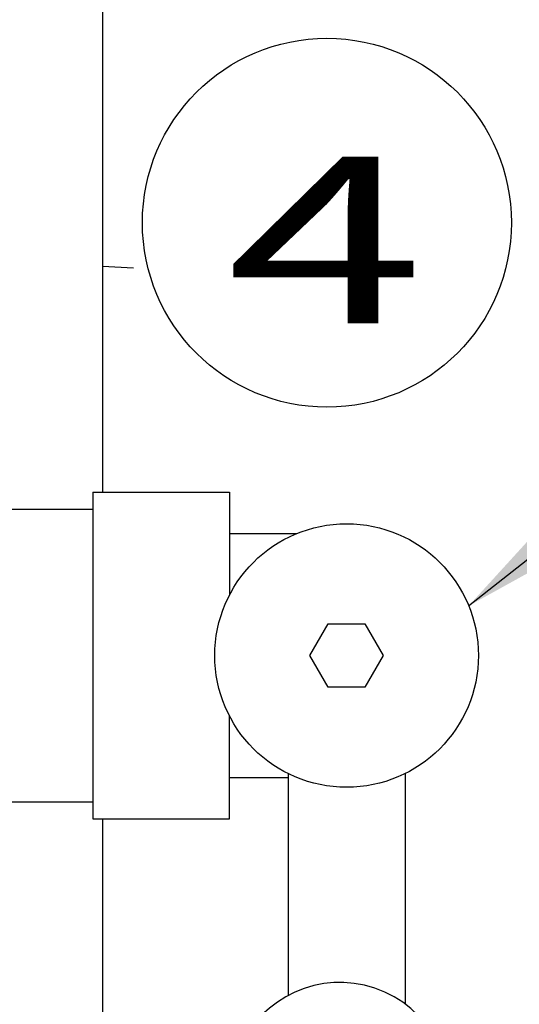
# Model space of a CAD drawing. Units: inches. Extents: x 10674 to 21442, y 1938 to 3323.
# Drawn here: x 10766 to 10770, y 2078 to 2086 of the extents above; entities that cross this region are included whole.
import ezdxf
from ezdxf.enums import TextEntityAlignment as Align

# ---------------------------------------------------------------- set-up
doc = ezdxf.new("R2010")
doc.units = ezdxf.units.IN
doc.header["$LTSCALE"] = 0.5
doc.header["$MEASUREMENT"] = 0
doc.linetypes.add('DIVIDE', pattern=[13.2, 5, -0.8, 0.4, -0.8, 0.4, -0.8, 5])
for name, color, linetype in [('017', 1, 'CONTINUOUS'), ('019', 1, 'CONTINUOUS'), ('024', 1, 'CONTINUOUS'), ('038', 1, 'CONTINUOUS'), ('050', 1, 'CONTINUOUS'), ('070', 1, 'CONTINUOUS'), ('Dimensions', 1, 'CONTINUOUS'), ('Tank', 7, 'CONTINUOUS')]:
    doc.layers.add(name, color=color, linetype=linetype)
doc.styles.add('DRACAD', font='txt', dxfattribs={"width": 0.85, "bigfont": 'extfont'})
doc.styles.get("Standard").update_dxf_attribs({"font": 'times.ttf'})
doc.dimstyles.new('Copy of STANDARD', dxfattribs={"dimtxt": 1.5, "dimasz": 1.4925, "dimexe": 0.3675, "dimexo": 1, "dimgap": 0.09, "dimtad": 0, "dimtih": 1, "dimtoh": 1, "dimdec": 3, "dimzin": 0, "dimdsep": 46, "dimlunit": 4, "dimtxsty": 'Standard', "dimcen": 0.09, "dimadec": 0, "dimazin": 0, "dimtfac": 1, "dimtdec": 3, "dimtofl": 0, "dimtmove": 0, "dimatfit": 3, "dimfxl": 0, "dimtolj": 1, "dimtzin": 0, "dimarcsym": 0})

msp = doc.modelspace()

# ---------------------------------------------------------------- linework, layer by layer
at = {"layer": '017', "linetype": 'Continuous'}
msp.add_line((10766.9758, 2083.9398), (10767.2253, 2083.9258), dxfattribs=at)
at = {"layer": '019', "linetype": 'DIVIDE'}
msp.add_circle((10773.8742, 2080.7979), 11.811, dxfattribs=at)
at = {"layer": '024', "linetype": 'Continuous'}
for p, q in [((10768.649, 2080.7979), (10768.7967, 2081.0536)), ((10768.7967, 2081.0536), (10769.0919, 2081.0536)), ((10769.0919, 2081.0536), (10769.2396, 2080.7979)), ((10768.7967, 2080.5422), (10768.649, 2080.7979)), ((10769.2396, 2080.7979), (10769.0919, 2080.5422)), ((10769.0919, 2080.5422), (10768.7967, 2080.5422))]:
    msp.add_line(p, q, dxfattribs=at)
at = {"layer": '038', "linetype": 'Continuous'}
msp.add_arc((10768.8904, 2077.2743), 0.8858, 345.96184, 328.03816, dxfattribs=at)
at = {"layer": '050', "linetype": 'Continuous'}
for p, q in [((10766.8971, 2082.1168), (10766.8971, 2081.979)), ((10766.8971, 2082.1168), (10766.8971, 2079.479)), ((10766.8971, 2082.1168), (10767.9994, 2082.1168)), ((10766.8971, 2082.1168), (10767.9994, 2082.1168)), ((10767.9994, 2082.1168), (10767.9994, 2081.2849)), ((10767.9994, 2082.1168), (10767.9994, 2081.2849)), ((10709.9219, 2081.979), (10766.8971, 2081.979)), ((10767.9994, 2081.7822), (10768.5428, 2081.7822)), ((10767.9994, 2081.7822), (10768.5428, 2081.7822)), ((10768.649, 2080.7979), (10768.7967, 2081.0536)), ((10768.7967, 2081.0536), (10769.0919, 2081.0536)), ((10769.0919, 2081.0536), (10769.2396, 2080.7979)), ((10768.7967, 2080.5422), (10768.649, 2080.7979)), ((10769.2396, 2080.7979), (10769.0919, 2080.5422)), ((10769.0919, 2080.5422), (10768.7967, 2080.5422)), ((10767.9994, 2079.479), (10767.9994, 2080.3109)), ((10767.9994, 2079.479), (10767.9994, 2080.3109)), ((10768.4719, 2079.8457), (10768.4719, 2079.3806)), ((10768.4719, 2079.8457), (10768.4719, 2078.055)), ((10769.4168, 2079.8457), (10769.4168, 2079.2822)), ((10769.4168, 2079.8457), (10769.4168, 2077.9868)), ((10767.9994, 2079.8137), (10768.4719, 2079.8137)), ((10767.9994, 2079.8137), (10768.4719, 2079.8137)), ((10709.9219, 2079.6168), (10766.8971, 2079.6168)), ((10766.8971, 2079.6168), (10766.8971, 2079.479)), ((10766.8971, 2079.479), (10767.9994, 2079.479)), ((10766.8971, 2079.479), (10767.9994, 2079.479))]:
    msp.add_line(p, q, dxfattribs=at)
msp.add_circle((10768.9443, 2080.7979), 1.063, dxfattribs=at)
msp.add_circle((10768.9443, 2080.7979), 1.063, dxfattribs=at)
at = {"layer": '070', "linetype": 'Continuous'}
msp.add_circle((10768.7853, 2084.2897), 1.4882, dxfattribs=at)
at = {"layer": 'Tank', "linetype": 'Continuous'}
for p, q in [((10766.9758, 2089.5184), (10766.9758, 2082.1168)), ((10766.9758, 2079.479), (10766.9758, 2072.0775))]:
    msp.add_line(p, q, dxfattribs=at)

# ---------------------------------------------------------------- texts
at = {"layer": '070', "linetype": 'Continuous', "style": 'DRACAD', "width": 1.785}
msp.add_text('4', height=1.3432, dxfattribs=at).set_placement((10767.9743, 2083.4786), (10769.5727, 2083.4786), align=Align.FIT)

# ---------------------------------------------------------------- leaders
at = {"layer": 'Dimensions', "annotation_type": 0, "has_hookline": 1, "hookline_direction": 0, "text_width": 17.7718}
msp.add_leader([(10769.9288, 2081.1987), (10797.273, 2102.7957), (10798.7655, 2102.7957)], dimstyle='Copy of STANDARD', override={"dimgap": 0.09, "dimtad": 0}, dxfattribs=at)

doc.saveas('drawing.dxf')
